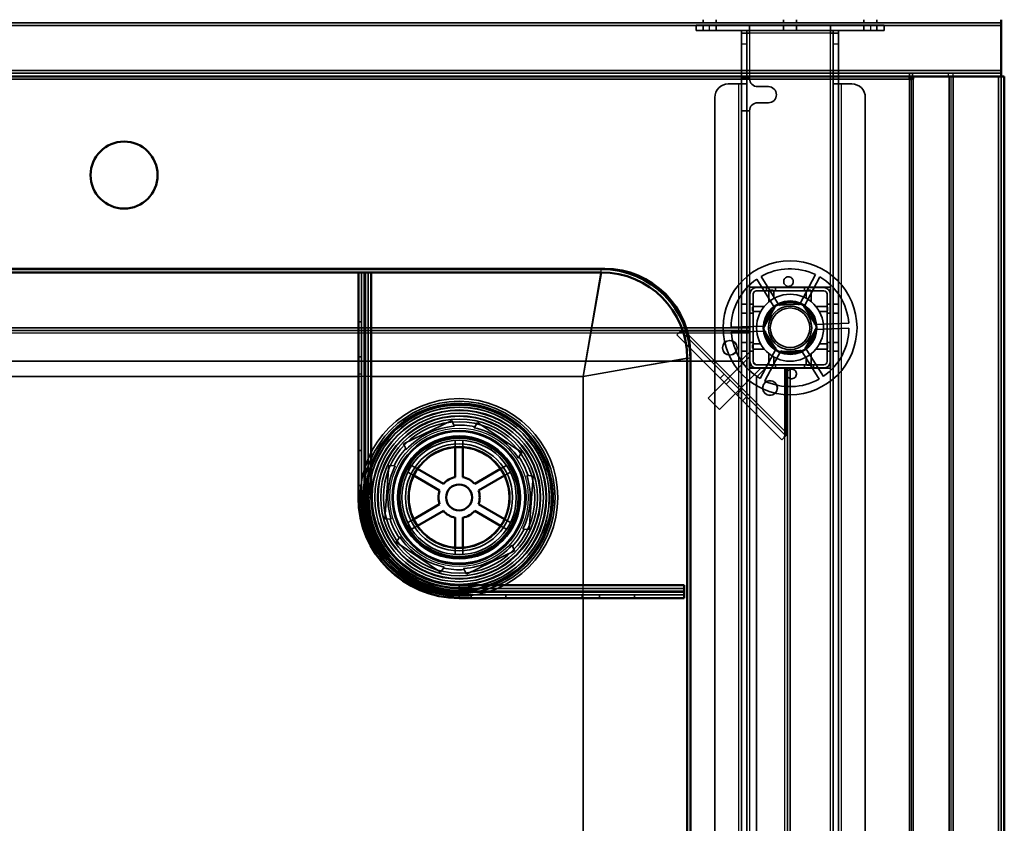
# Model space of a CAD drawing. Units: millimetres. Extents: x 65 to 5840, y 100 to 4100.
# Drawn here: x 2141 to 2509, y 3197 to 3497 of the extents above; entities that cross this region are included whole.
import ezdxf

# ---------------------------------------------------------------- set-up
doc = ezdxf.new("R2010")
doc.units = ezdxf.units.MM
doc.header["$LTSCALE"] = 20
for name, color, linetype, lineweight in [('Dimension (ISO)', 7, 'Continuous', 25), ('Hidden (ISO)', 7, 'Continuous', 35), ('Hidden Narrow (ISO)', 7, 'Continuous', 25), ('Visible (ISO)', 7, 'Continuous', 50), ('Visible Narrow (ISO)', 7, 'Continuous', 35)]:
    doc.layers.add(name, color=color, linetype=linetype, lineweight=lineweight)
doc.styles.add('Note Text (ISO)', font='tahoma.ttf')
doc.dimstyles.new('Default (ISO)', dxfattribs={"dimscale": 20, "dimtxt": 2.5, "dimasz": 2.5, "dimexe": 1, "dimexo": 2, "dimgap": 0.762, "dimtad": 1, "dimtoh": 1, "dimdec": 1, "dimrnd": 1e-08, "dimzin": 0, "dimdsep": 46, "dimtxsty": 'Note Text (ISO)', "dimcen": 0.09, "dimdle": 10, "dimclrd": 256, "dimclre": 256, "dimclrt": 256, "dimadec": 1, "dimazin": 0, "dimtfac": 1.40208, "dimtmove": 0, "dimatfit": 3, "dimfxl": 1, "dimtolj": 1, "dimtzin": 0, "dimlwd": -1, "dimlwe": -1, "dimarcsym": 0})

# ---------------------------------------------------------------- blocks, each defined once
blk = doc.blocks.new('*D14')
at = {"layer": 'Defpoints', "color": 0, "transparency": 16777216}
for p in [(2508.75, 3621.27), (708.75, 3475.78), (2508.75, 3475.78)]:
    blk.add_point(p, dxfattribs=at)
at = {"layer": 'Dimension (ISO)', "transparency": 16777216}
for p, q in [((708.75, 3515.78), (708.75, 3641.27)), ((2508.75, 3515.78), (2508.75, 3641.27)), ((758.75, 3621.27), (2458.75, 3621.27))]:
    blk.add_line(p, q, dxfattribs=at)
for points in [[(758.75, 3629.6), (758.75, 3612.94), (708.75, 3621.27)], [(2458.75, 3629.6), (2458.75, 3612.94), (2508.75, 3621.27)]]:
    blk.add_solid(points, dxfattribs=at)
at = {"layer": 'Dimension (ISO)', "transparency": 16777216, "insert": (1538.86, 3688.79), "char_height": 50, "attachment_point": 1, "style": 'Note Text (ISO)'}
blk.add_mtext('\\A1;1800', dxfattribs=at)

msp = doc.modelspace()

# ---------------------------------------------------------------- linework, layer by layer
at = {"layer": 'Hidden (ISO)'}
for p, q in [((2396.3, 3496.98), (2396.3, 3495.78)), ((2401.2, 3496.98), (2401.2, 3495.78)), ((2426.3, 3496.98), (2426.3, 3495.78)), ((2431.2, 3496.98), (2431.2, 3495.78)), ((2456.3, 3496.98), (2456.3, 3495.78)), ((2461.2, 3496.98), (2461.2, 3495.78)), ((2507.55, 3495.78), (709.95, 3495.78)), ((2393.65, 3494.98), (2398.65, 3494.98)), ((2393.65, 3494.98), (2393.65, 3492.98)), ((2398.65, 3492.98), (2393.65, 3492.98)), ((2396.3, 3494.98), (2396.3, 3492.98)), ((2458.85, 3494.98), (2398.65, 3494.98)), ((2458.85, 3492.98), (2398.65, 3492.98)), ((2401.2, 3494.98), (2401.2, 3492.98)), ((2410.65, 3487.98), (2410.65, 3492.98)), ((2412.65, 3492.98), (2412.65, 3487.98)), ((2413.65, 3492.98), (2413.65, 3494.98)), ((2413.65, 3492.98), (2413.65, 3491.98)), ((2426.3, 3494.98), (2426.3, 3492.98)), ((2431.2, 3494.98), (2431.2, 3492.98)), ((2443.85, 3494.98), (2443.85, 3492.98)), ((2443.85, 3492.98), (2443.85, 3491.98)), ((2444.85, 3487.98), (2444.85, 3492.98)), ((2446.85, 3492.98), (2446.85, 3487.98)), ((2456.3, 3494.98), (2456.3, 3492.98)), ((2458.85, 3494.98), (2463.85, 3494.98)), ((2463.85, 3492.98), (2458.85, 3492.98)), ((2461.2, 3494.98), (2461.2, 3492.98)), ((2463.85, 3492.98), (2463.85, 3494.98)), ((2412.65, 3491.98), (2410.65, 3491.98)), ((2413.65, 3491.98), (2412.65, 3491.98)), ((2444.85, 3491.98), (2443.85, 3491.98)), ((2444.85, 3491.98), (2446.85, 3491.98)), ((2410.65, 3487.98), (2410.65, 3472.99)), ((2412.65, 3487.98), (2412.65, 3472.99)), ((2444.85, 3472.99), (2444.85, 3487.98)), ((2446.85, 3472.99), (2446.85, 3487.98)), ((709.95, 3476.98), (2507.55, 3476.98)), ((2410.65, 3474.98), (2412.65, 3474.98)), ((2412.65, 3474.98), (2413.65, 3474.98)), ((2473.34, 3475.78), (2473.34, 3476.98)), ((2474.05, 3474.78), (2474.9, 3474.78)), ((2474.47, 3476.98), (2474.47, 3475.78)), ((2474.9, 3474.78), (2474.9, 3475.78)), ((2507.55, 2898.38), (2507.55, 3475.78)), ((2405.65, 3472.98), (2409.65, 3472.98)), ((2412.65, 3472.98), (2409.65, 3472.98)), ((2410.65, 3472.98), (2410.65, 3472.99)), ((2410.65, 3472.99), (2412.65, 3472.99)), ((2410.65, 2919.98), (2410.65, 3472.98)), ((2412.65, 3472.99), (2412.65, 3472.98)), ((2412.65, 3472.98), (2412.65, 2919.98)), ((2416.65, 3471.98), (2420.65, 3471.98)), ((2444.85, 3472.99), (2446.85, 3472.99)), ((2444.85, 3472.98), (2444.85, 3472.99)), ((2444.85, 2919.98), (2444.85, 3472.98)), ((2447.85, 3472.98), (2444.85, 3472.98)), ((2446.85, 3472.99), (2446.85, 3472.98)), ((2446.85, 3472.98), (2446.85, 2919.98)), ((2447.85, 3472.98), (2451.85, 3472.98)), ((2400.65, 2924.98), (2400.65, 3467.98)), ((2456.85, 3467.98), (2456.85, 2924.98)), ((2420.65, 3465.98), (2416.65, 3465.98)), ((2410.65, 3462.98), (2412.65, 3462.98)), ((2413.65, 3462.98), (2412.65, 3462.98)), ((2268.75, 3318.64), (2268.75, 3402.64)), ((2271.15, 3318.64), (2271.15, 3402.64)), ((2417.92, 3401.12), (2424.67, 3390.31)), ((2432.25, 3390.57), (2438.24, 3401.83)), ((2423.06, 3389.3), (2416.31, 3400.12)), ((2439.92, 3400.94), (2433.93, 3389.68)), ((2443.9, 3397.13), (2413.6, 3397.13)), ((2413.6, 3397.13), (2413.6, 3366.83)), ((2413.65, 3397.08), (2413.65, 3366.88)), ((2413.65, 3397.08), (2443.85, 3397.08)), ((2413.75, 3369.38), (2413.75, 3394.58)), ((2414.95, 3369.38), (2414.95, 3394.58)), ((2416.15, 3396.98), (2441.35, 3396.98)), ((2416.15, 3395.78), (2441.35, 3395.78)), ((2420, 3395.78), (2420, 3396.98)), ((2423.3, 3395.78), (2423.3, 3396.98)), ((2434.2, 3395.78), (2434.2, 3396.98)), ((2437.5, 3395.78), (2437.5, 3396.98)), ((2442.55, 3394.58), (2442.55, 3369.38)), ((2443.75, 3394.58), (2443.75, 3369.38)), ((2443.85, 3366.88), (2443.85, 3397.08)), ((2443.9, 3366.83), (2443.9, 3397.13)), ((2410.65, 3390.73), (2412.65, 3390.73)), ((2414.95, 3390.73), (2413.75, 3390.73)), ((2418.76, 3381.63), (2423.46, 3390.46)), ((2423.46, 3390.46), (2433.45, 3390.81)), ((2433.45, 3390.81), (2438.75, 3382.33)), ((2443.75, 3390.73), (2442.55, 3390.73)), ((2444.85, 3390.73), (2446.85, 3390.73)), ((2410.65, 3387.43), (2412.65, 3387.43)), ((2414.95, 3387.43), (2413.75, 3387.43)), ((2443.75, 3387.43), (2442.55, 3387.43)), ((2444.85, 3387.43), (2446.85, 3387.43)), ((2267.55, 3384.14), (2268.75, 3384.14)), ((2437.94, 3383.25), (2450.69, 3383.69)), ((2413.75, 3380.98), (803.75, 3380.98)), ((1790.55, 3381.98), (2389.56, 3381.98)), ((2386.51, 3379.38), (2387.32, 3380.2)), ((2425.73, 3340.16), (2386.51, 3379.38)), ((2388.19, 3381.07), (2387.32, 3380.2)), ((2387.92, 3380.8), (2427.15, 3341.57)), ((2413.75, 3380.85), (2389.29, 3380.85)), ((2389.95, 3381.98), (2413.75, 3381.98)), ((2406.76, 3382.17), (2419.5, 3382.61)), ((2419.57, 3380.71), (2406.82, 3380.27)), ((2424.06, 3373.15), (2418.76, 3381.63)), ((2438.75, 3382.33), (2434.05, 3373.5)), ((2450.75, 3381.79), (2438.01, 3381.35)), ((2410.65, 3376.53), (2412.65, 3376.53)), ((2414.95, 3376.53), (2413.75, 3376.53)), ((2443.75, 3376.53), (2442.55, 3376.53)), ((2444.85, 3376.53), (2446.85, 3376.53)), ((2413.75, 3372.98), (2410.25, 3369.48)), ((2410.65, 3373.23), (2412.65, 3373.23)), ((2414.95, 3373.23), (2413.75, 3373.23)), ((2417.59, 3363.02), (2423.58, 3374.28)), ((2425.26, 3373.39), (2419.27, 3362.13)), ((2434.05, 3373.5), (2424.06, 3373.15)), ((2439.59, 3362.83), (2432.84, 3373.65)), ((2434.45, 3374.66), (2441.2, 3363.84)), ((2443.75, 3373.23), (2442.55, 3373.23)), ((2444.85, 3373.23), (2446.85, 3373.23)), ((807.25, 3369.48), (2410.25, 3369.48)), ((2267.55, 3371.14), (2268.75, 3371.14)), ((2413.4, 3370.86), (2398.19, 3355.66)), ((2413.75, 3370.51), (2413.4, 3370.86)), ((2413.75, 3366.98), (2413.75, 3369.38)), ((2416.08, 3368.18), (2414.96, 3369.3)), ((2441.35, 3368.18), (2416.15, 3368.18)), ((2420, 3366.98), (2420, 3368.18)), ((2423.3, 3366.98), (2423.3, 3368.18)), ((2434.2, 3366.98), (2434.2, 3368.18)), ((2437.5, 3366.98), (2437.5, 3368.18)), ((2417.64, 3366.62), (2402.44, 3351.42)), ((2402.7, 3363.2), (2404.11, 3364.61)), ((2413.6, 3366.83), (2443.9, 3366.83)), ((2443.85, 3366.88), (2413.65, 3366.88)), ((2416.15, 3366.98), (2413.75, 3366.98)), ((2441.35, 3366.98), (2416.15, 3366.98)), ((2416.25, 3363.48), (2419.75, 3366.98)), ((2417.64, 3366.62), (2417.28, 3366.98)), ((2427.2, 3342.94), (2427.2, 3366.98)), ((2427.75, 2941.98), (2427.75, 3366.98)), ((2428.75, 3366.98), (2428.75, 2941.98)), ((2416.25, 3363.48), (2416.25, 2945.48)), ((2398.19, 3355.66), (2402.44, 3351.42)), ((2411.1, 3354.79), (2412.52, 3356.2)), ((2302.41, 3347.32), (2284.4, 3338.62)), ((2303.25, 3345.58), (2302.41, 3347.32)), ((2312.08, 3346.61), (2310.99, 3345.01)), ((2328.62, 3335.36), (2312.08, 3346.61)), ((2284.4, 3338.62), (2285.24, 3336.88)), ((2303.73, 3339.95), (2303.73, 3337.38)), ((2306.58, 3337.38), (2306.58, 3339.95)), ((2426.55, 3340.97), (2425.73, 3340.16)), ((2427.42, 3341.84), (2426.55, 3340.97)), ((2267.55, 3336.14), (2268.75, 3336.14)), ((2327.53, 3333.76), (2328.62, 3335.36)), ((2278.94, 3330.6), (2277.47, 3310.66)), ((2280.88, 3330.46), (2278.94, 3330.6)), ((2285.99, 3328.06), (2288.21, 3326.78)), ((2289.64, 3329.25), (2287.42, 3330.53)), ((2322.89, 3330.53), (2320.67, 3329.25)), ((2322.1, 3326.78), (2324.32, 3328.06)), ((2332.84, 3326.63), (2330.9, 3326.77)), ((2331.37, 3306.68), (2332.84, 3326.63)), ((2267.55, 3323.14), (2268.75, 3323.14)), ((2277.47, 3310.66), (2279.41, 3310.51)), ((2288.21, 3310.51), (2285.99, 3309.23)), ((2324.32, 3309.23), (2322.1, 3310.51)), ((2287.42, 3306.76), (2289.64, 3308.04)), ((2320.67, 3308.04), (2322.89, 3306.76)), ((2329.43, 3306.83), (2331.37, 3306.68)), ((2282.78, 3303.53), (2281.69, 3301.92)), ((2281.69, 3301.92), (2298.23, 3290.68)), ((2303.73, 3299.9), (2303.73, 3297.34)), ((2306.58, 3297.34), (2306.58, 3299.9)), ((2307.9, 3289.96), (2325.91, 3298.66)), ((2325.91, 3298.66), (2325.07, 3300.41)), ((2298.23, 3290.68), (2299.32, 3292.28)), ((2307.06, 3291.71), (2307.9, 3289.96)), ((2305.15, 3284.64), (2389.15, 3284.64)), ((2305.15, 3282.24), (2389.15, 3282.24)), ((2309.65, 3281.04), (2309.65, 3282.24)), ((2322.65, 3281.04), (2322.65, 3282.24)), ((2357.65, 3281.04), (2357.65, 3282.24)), ((2370.65, 3281.04), (2370.65, 3282.24))]:
    msp.add_line(p, q, dxfattribs=at)
for centre, radius in [((2428.75, 3381.98), 25), ((2428.75, 3381.98), 12.5), ((2428.75, 3381.98), 10), ((2428.75, 3381.98), 9.75), ((2428.75, 3381.98), 8.1), ((2428.75, 3381.98), 7.38), ((2406.25, 3374.48), 2.75), ((2406.25, 3374.48), 2.72), ((2421.25, 3359.48), 2.75), ((2421.25, 3359.48), 2.72), ((2305.15, 3318.64), 36.88), ((2305.15, 3318.64), 35.88), ((2305.15, 3318.64), 34.87), ((2305.15, 3318.64), 34.67), ((2305.15, 3318.64), 33.75), ((2305.15, 3318.64), 33.67), ((2305.15, 3318.64), 32.67), ((2305.15, 3318.64), 32.47), ((2305.15, 3318.64), 31.48), ((2305.15, 3318.64), 30.47), ((2305.15, 3318.64), 30.27), ((2305.15, 3318.64), 29.27), ((2305.15, 3318.64), 28.27), ((2305.15, 3318.64), 25), ((2305.15, 3318.64), 24.77), ((2305.15, 3318.64), 24.6), ((2305.15, 3318.64), 22.85), ((2305.15, 3318.64), 22.73), ((2305.15, 3318.64), 21.35), ((2305.15, 3318.64), 19.98), ((2305.15, 3318.64), 19)]:
    msp.add_circle(centre, radius, dxfattribs=at)
for centre, radius, start, end in [((2416.65, 3474.98), 3, 180, 270), ((2405.65, 3467.98), 5, 90, 180), ((2420.65, 3468.98), 3, 270, 90), ((2451.85, 3467.98), 5, 0, 90), ((2416.65, 3462.98), 3, 90, 180), ((2428.75, 3381.98), 22, 64.4636, 119.5138), ((2428.75, 3381.98), 22, 124.4636, 179.5138), ((2428.75, 3381.98), 22, 4.4636, 59.5138), ((2416.15, 3394.58), 2.4, 90, 180), ((2416.15, 3394.58), 1.2, 90, 180), ((2441.35, 3394.58), 2.4, 0, 90), ((2441.35, 3394.58), 1.2, 0, 90), ((2428.75, 3381.98), 9.27, 67.8676, 116.1098), ((2428.75, 3381.98), 9.27, 127.8676, 176.1098), ((2428.75, 3381.98), 9.27, 7.8676, 56.1098), ((2428.75, 3381.98), 22, 184.4636, 239.5138), ((2428.75, 3381.98), 9.28, 187.8676, 236.1098), ((2428.75, 3381.98), 9.27, 307.8676, 356.1098), ((2428.75, 3381.98), 22, 304.4636, 359.5138), ((2428.75, 3381.98), 9.27, 247.8676, 296.1098), ((2416.15, 3369.38), 2.4, 180, 270), ((2416.15, 3369.38), 1.2, 180, 270), ((2441.35, 3369.38), 1.2, 270, 0), ((2441.35, 3369.38), 2.4, 270, 0), ((2428.75, 3381.98), 22, 244.4636, 299.5138), ((2305.15, 3318.64), 26.6, 93.701, 137.8659), ((2305.15, 3318.64), 27, 77.5219, 94.045), ((2305.15, 3318.64), 26.6, 33.701, 77.8659), ((2305.15, 3318.64), 27, 137.5219, 154.045), ((2305.15, 3318.64), 27, 17.5219, 34.045), ((2305.15, 3318.64), 35, 159.5771, 180), ((2305.15, 3318.64), 26.6, 153.701, 197.8659), ((2305.15, 3318.64), 26.6, 333.701, 17.8659), ((2305.15, 3318.64), 36.4, 180, 270), ((2305.15, 3318.64), 34, 180, 270), ((2305.15, 3318.64), 27, 197.5219, 214.045), ((2305.15, 3318.64), 27, 317.5219, 334.045), ((2305.15, 3318.64), 26.6, 213.701, 257.8659), ((2305.15, 3318.64), 26.6, 273.701, 317.8659), ((2305.15, 3318.64), 27, 257.5219, 274.045), ((2305.15, 3318.64), 35, 270, 290.4229)]:
    msp.add_arc(centre, radius, start, end, dxfattribs=at)
for points, knots in [([(2429.95, 3399.09), (2429.94, 3398.88), (2429.88, 3398.66), (2429.69, 3398.25), (2429.55, 3398.06), (2429.25, 3397.77), (2429.06, 3397.65), (2428.65, 3397.47), (2428.43, 3397.43), (2428.01, 3397.41), (2427.78, 3397.44), (2427.36, 3397.59), (2427.17, 3397.7), (2426.84, 3397.97), (2426.69, 3398.15), (2426.47, 3398.54), (2426.4, 3398.76), (2426.34, 3399.21), (2426.36, 3399.47), (2426.5, 3399.96), (2426.62, 3400.19), (2426.93, 3400.56), (2427.14, 3400.72), (2427.59, 3400.95), (2427.85, 3401.01), (2428.34, 3401.03), (2428.6, 3400.98), (2429.07, 3400.79), (2429.28, 3400.64), (2429.62, 3400.29), (2429.76, 3400.07), (2429.94, 3399.59), (2429.97, 3399.33), (2429.95, 3399.09)], [0, 0, 0, 0, 0.065465, 0.065465, 0.130931, 0.130931, 0.193894, 0.193894, 0.256857, 0.256857, 0.31982, 0.31982, 0.382784, 0.382784, 0.448249, 0.448249, 0.513714, 0.513714, 0.588187, 0.588187, 0.66266, 0.66266, 0.735704, 0.735704, 0.808747, 0.808747, 0.881791, 0.881791, 0.954835, 0.954835, 1.029308, 1.029308, 1.103781, 1.103781, 1.103781, 1.103781]), ([(2421.31, 3396), (2421.3, 3396), (2421.29, 3396), (2421.24, 3396), (2421.2, 3395.99), (2421.14, 3395.97), (2421.1, 3395.96), (2421.04, 3395.93), (2421.01, 3395.91), (2420.96, 3395.86), (2420.94, 3395.83), (2420.88, 3395.75), (2420.85, 3395.69), (2420.82, 3395.59), (2420.81, 3395.55), (2420.81, 3395.5)], [0.06491063, 0.06491063, 0.06491063, 0.06491063, 0.06934501, 0.06934501, 0.07968777, 0.07968777, 0.09003053, 0.09003053, 0.10037329, 0.10037329, 0.11071605, 0.11071605, 0.13140157, 0.13140157, 0.14703622, 0.14703622, 0.14703622, 0.14703622]), ([(2422.7, 3395.5), (2422.7, 3395.51), (2422.7, 3395.51), (2422.7, 3395.58), (2422.69, 3395.65), (2422.66, 3395.71), (2422.64, 3395.76), (2422.6, 3395.82), (2422.5, 3395.91), (2422.44, 3395.95), (2422.33, 3395.99), (2422.27, 3396), (2422.2, 3396)], [-0.0260779, -0.0260779, -0.0260779, -0.0260779, -0.02496678, -0.02496678, 0, 0, 0, 0.024343, 0.024343, 0.04868601, 0.04868601, 0.06761836, 0.06761836, 0.06761836, 0.06761836]), ([(2435.3, 3396), (2435.24, 3396), (2435.18, 3395.99), (2435.07, 3395.95), (2435.01, 3395.91), (2434.91, 3395.82), (2434.87, 3395.76), (2434.82, 3395.65), (2434.81, 3395.58), (2434.8, 3395.51), (2434.8, 3395.51), (2434.8, 3395.5)], [0.1125407, 0.1125407, 0.1125407, 0.1125407, 0.13147305, 0.13147305, 0.15581605, 0.15581605, 0.18015905, 0.18015905, 0.20512584, 0.20512584, 0.20623695, 0.20623695, 0.20623695, 0.20623695]), ([(2436.69, 3395.5), (2436.69, 3395.55), (2436.69, 3395.59), (2436.66, 3395.69), (2436.63, 3395.75), (2436.57, 3395.83), (2436.55, 3395.86), (2436.49, 3395.91), (2436.47, 3395.93), (2436.41, 3395.96), (2436.37, 3395.97), (2436.31, 3395.99), (2436.27, 3396), (2436.22, 3396), (2436.21, 3396), (2436.19, 3396)], [0.03302484, 0.03302484, 0.03302484, 0.03302484, 0.04865949, 0.04865949, 0.06934501, 0.06934501, 0.07968777, 0.07968777, 0.09003053, 0.09003053, 0.10037329, 0.10037329, 0.11071605, 0.11071605, 0.11515043, 0.11515043, 0.11515043, 0.11515043]), ([(2415.23, 3389.92), (2415.19, 3389.92), (2415.14, 3389.91), (2415.04, 3389.89), (2414.98, 3389.86), (2414.9, 3389.8), (2414.87, 3389.77), (2414.83, 3389.72), (2414.81, 3389.69), (2414.78, 3389.63), (2414.76, 3389.6), (2414.74, 3389.53), (2414.73, 3389.5), (2414.73, 3389.45), (2414.73, 3389.43), (2414.73, 3389.42)], [0.03302484, 0.03302484, 0.03302484, 0.03302484, 0.04865949, 0.04865949, 0.06934501, 0.06934501, 0.07968777, 0.07968777, 0.09003053, 0.09003053, 0.10037329, 0.10037329, 0.11071605, 0.11071605, 0.11515043, 0.11515043, 0.11515043, 0.11515043]), ([(2414.73, 3388.53), (2414.73, 3388.47), (2414.74, 3388.41), (2414.78, 3388.29), (2414.82, 3388.23), (2414.92, 3388.13), (2414.97, 3388.1), (2415.08, 3388.05), (2415.15, 3388.03), (2415.22, 3388.03), (2415.23, 3388.03), (2415.23, 3388.03)], [0.1125407, 0.1125407, 0.1125407, 0.1125407, 0.13147305, 0.13147305, 0.15581605, 0.15581605, 0.18015905, 0.18015905, 0.20512584, 0.20512584, 0.20623695, 0.20623695, 0.20623695, 0.20623695]), ([(2442.78, 3389.42), (2442.78, 3389.43), (2442.78, 3389.45), (2442.77, 3389.5), (2442.77, 3389.53), (2442.75, 3389.6), (2442.73, 3389.63), (2442.7, 3389.69), (2442.68, 3389.72), (2442.64, 3389.77), (2442.61, 3389.8), (2442.53, 3389.86), (2442.47, 3389.89), (2442.37, 3389.91), (2442.32, 3389.92), (2442.28, 3389.92)], [0.06491063, 0.06491063, 0.06491063, 0.06491063, 0.06934501, 0.06934501, 0.07968777, 0.07968777, 0.09003053, 0.09003053, 0.10037329, 0.10037329, 0.11071605, 0.11071605, 0.13140157, 0.13140157, 0.14703622, 0.14703622, 0.14703622, 0.14703622]), ([(2442.28, 3388.03), (2442.28, 3388.03), (2442.29, 3388.03), (2442.36, 3388.03), (2442.43, 3388.05), (2442.48, 3388.07), (2442.54, 3388.1), (2442.59, 3388.13), (2442.69, 3388.23), (2442.73, 3388.29), (2442.77, 3388.41), (2442.78, 3388.47), (2442.78, 3388.53)], [-0.0260779, -0.0260779, -0.0260779, -0.0260779, -0.02496678, -0.02496678, 0, 0, 0, 0.024343, 0.024343, 0.04868601, 0.04868601, 0.06761836, 0.06761836, 0.06761836, 0.06761836]), ([(2389.29, 3380.85), (2388.94, 3380.72), (2388.6, 3380.6), (2387.93, 3380.37), (2387.62, 3380.27), (2387.32, 3380.2)], [0, 0, 0, 0, 0.1102018, 0.1102018, 0.2204035, 0.2204035, 0.2204035, 0.2204035]), ([(2388.19, 3381.07), (2388.37, 3381.02), (2388.54, 3380.98), (2388.91, 3380.91), (2389.1, 3380.88), (2389.29, 3380.85)], [0, 0, 0, 0, 0.0572704, 0.0572704, 0.1145408, 0.1145408, 0.1145408, 0.1145408]), ([(2415.23, 3375.93), (2415.23, 3375.93), (2415.22, 3375.93), (2415.15, 3375.93), (2415.08, 3375.91), (2415.03, 3375.89), (2414.97, 3375.86), (2414.92, 3375.82), (2414.82, 3375.73), (2414.78, 3375.67), (2414.74, 3375.55), (2414.73, 3375.49), (2414.73, 3375.43)], [-0.0260779, -0.0260779, -0.0260779, -0.0260779, -0.02496678, -0.02496678, 0, 0, 0, 0.024343, 0.024343, 0.04868601, 0.04868601, 0.06761836, 0.06761836, 0.06761836, 0.06761836]), ([(2442.78, 3375.43), (2442.78, 3375.49), (2442.77, 3375.55), (2442.73, 3375.67), (2442.69, 3375.73), (2442.59, 3375.82), (2442.54, 3375.86), (2442.43, 3375.91), (2442.36, 3375.93), (2442.29, 3375.93), (2442.28, 3375.93), (2442.28, 3375.93)], [0.1125407, 0.1125407, 0.1125407, 0.1125407, 0.13147305, 0.13147305, 0.15581605, 0.15581605, 0.18015905, 0.18015905, 0.20512584, 0.20512584, 0.20623695, 0.20623695, 0.20623695, 0.20623695]), ([(2414.73, 3374.54), (2414.73, 3374.52), (2414.73, 3374.51), (2414.73, 3374.46), (2414.74, 3374.43), (2414.76, 3374.36), (2414.78, 3374.33), (2414.81, 3374.27), (2414.83, 3374.24), (2414.87, 3374.19), (2414.9, 3374.16), (2414.98, 3374.1), (2415.04, 3374.07), (2415.14, 3374.04), (2415.19, 3374.04), (2415.23, 3374.04)], [0.06491063, 0.06491063, 0.06491063, 0.06491063, 0.06934501, 0.06934501, 0.07968777, 0.07968777, 0.09003053, 0.09003053, 0.10037329, 0.10037329, 0.11071605, 0.11071605, 0.13140157, 0.13140157, 0.14703622, 0.14703622, 0.14703622, 0.14703622]), ([(2442.28, 3374.04), (2442.32, 3374.04), (2442.37, 3374.04), (2442.47, 3374.07), (2442.53, 3374.1), (2442.61, 3374.16), (2442.64, 3374.19), (2442.68, 3374.24), (2442.7, 3374.27), (2442.73, 3374.33), (2442.75, 3374.36), (2442.77, 3374.43), (2442.77, 3374.46), (2442.78, 3374.51), (2442.78, 3374.52), (2442.78, 3374.54)], [0.03302484, 0.03302484, 0.03302484, 0.03302484, 0.04865949, 0.04865949, 0.06934501, 0.06934501, 0.07968777, 0.07968777, 0.09003053, 0.09003053, 0.10037329, 0.10037329, 0.11071605, 0.11071605, 0.11515043, 0.11515043, 0.11515043, 0.11515043]), ([(2420.81, 3368.45), (2420.81, 3368.41), (2420.82, 3368.37), (2420.85, 3368.27), (2420.88, 3368.2), (2420.94, 3368.12), (2420.96, 3368.1), (2421.01, 3368.05), (2421.04, 3368.03), (2421.1, 3368), (2421.14, 3367.99), (2421.2, 3367.97), (2421.24, 3367.96), (2421.29, 3367.95), (2421.3, 3367.95), (2421.31, 3367.95)], [0.03302484, 0.03302484, 0.03302484, 0.03302484, 0.04865949, 0.04865949, 0.06934501, 0.06934501, 0.07968777, 0.07968777, 0.09003053, 0.09003053, 0.10037329, 0.10037329, 0.11071605, 0.11071605, 0.11515043, 0.11515043, 0.11515043, 0.11515043]), ([(2422.2, 3367.95), (2422.27, 3367.95), (2422.33, 3367.97), (2422.44, 3368.01), (2422.5, 3368.05), (2422.6, 3368.14), (2422.64, 3368.2), (2422.69, 3368.31), (2422.7, 3368.38), (2422.7, 3368.45), (2422.7, 3368.45), (2422.7, 3368.45)], [0.1125407, 0.1125407, 0.1125407, 0.1125407, 0.13147305, 0.13147305, 0.15581605, 0.15581605, 0.18015905, 0.18015905, 0.20512584, 0.20512584, 0.20623695, 0.20623695, 0.20623695, 0.20623695]), ([(2434.8, 3368.45), (2434.8, 3368.45), (2434.8, 3368.45), (2434.81, 3368.38), (2434.82, 3368.31), (2434.85, 3368.25), (2434.87, 3368.2), (2434.91, 3368.14), (2435.01, 3368.05), (2435.07, 3368.01), (2435.18, 3367.97), (2435.24, 3367.95), (2435.3, 3367.95)], [-0.0260779, -0.0260779, -0.0260779, -0.0260779, -0.02496678, -0.02496678, 0, 0, 0, 0.024343, 0.024343, 0.04868601, 0.04868601, 0.06761836, 0.06761836, 0.06761836, 0.06761836]), ([(2436.19, 3367.95), (2436.21, 3367.95), (2436.22, 3367.95), (2436.27, 3367.96), (2436.31, 3367.97), (2436.37, 3367.99), (2436.41, 3368), (2436.47, 3368.03), (2436.49, 3368.05), (2436.55, 3368.1), (2436.57, 3368.12), (2436.63, 3368.2), (2436.66, 3368.27), (2436.69, 3368.37), (2436.69, 3368.41), (2436.69, 3368.45)], [0.06491063, 0.06491063, 0.06491063, 0.06491063, 0.06934501, 0.06934501, 0.07968777, 0.07968777, 0.09003053, 0.09003053, 0.10037329, 0.10037329, 0.11071605, 0.11071605, 0.13140157, 0.13140157, 0.14703622, 0.14703622, 0.14703622, 0.14703622]), ([(2427.56, 3364.87), (2427.57, 3365.08), (2427.63, 3365.3), (2427.82, 3365.71), (2427.96, 3365.9), (2428.26, 3366.19), (2428.45, 3366.31), (2428.86, 3366.48), (2429.08, 3366.53), (2429.5, 3366.55), (2429.73, 3366.51), (2430.15, 3366.37), (2430.34, 3366.26), (2430.67, 3365.99), (2430.82, 3365.81), (2431.04, 3365.42), (2431.11, 3365.2), (2431.17, 3364.75), (2431.15, 3364.49), (2431.01, 3364), (2430.89, 3363.77), (2430.58, 3363.4), (2430.37, 3363.24), (2429.91, 3363.01), (2429.66, 3362.95), (2429.17, 3362.93), (2428.91, 3362.98), (2428.44, 3363.17), (2428.22, 3363.32), (2427.89, 3363.66), (2427.75, 3363.89), (2427.57, 3364.37), (2427.54, 3364.63), (2427.56, 3364.87)], [0, 0, 0, 0, 0.065465, 0.065465, 0.130931, 0.130931, 0.193894, 0.193894, 0.256857, 0.256857, 0.31982, 0.31982, 0.382784, 0.382784, 0.448249, 0.448249, 0.513714, 0.513714, 0.588187, 0.588187, 0.66266, 0.66266, 0.735704, 0.735704, 0.808747, 0.808747, 0.881791, 0.881791, 0.954835, 0.954835, 1.029308, 1.029308, 1.103781, 1.103781, 1.103781, 1.103781]), ([(2426.55, 3340.97), (2426.62, 3341.27), (2426.72, 3341.58), (2426.95, 3342.25), (2427.07, 3342.59), (2427.2, 3342.94)], [0, 0, 0, 0, 0.1102018, 0.1102018, 0.2204035, 0.2204035, 0.2204035, 0.2204035]), ([(2427.2, 3342.94), (2427.23, 3342.75), (2427.26, 3342.56), (2427.33, 3342.19), (2427.37, 3342.01), (2427.42, 3341.84)], [0, 0, 0, 0, 0.0572704, 0.0572704, 0.1145408, 0.1145408, 0.1145408, 0.1145408])]:
    msp.add_open_spline(points, degree=3, knots=knots, dxfattribs=at)
for points, weights in [([(2420.81, 3391.63), (2420.81, 3393.35), (2420.81, 3395.5)], [1, 1.0116011461, 1.00403496666]), ([(2421.31, 3396), (2421.77, 3396), (2422.2, 3396)], [1.02086150291, 1.02812268954, 1.03460130433]), ([(2422.7, 3395.5), (2422.7, 3394.1), (2422.7, 3392.92)], [1.00555323783, 1.00729894657, 1]), ([(2434.8, 3392.92), (2434.8, 3394.1), (2434.8, 3395.5)], [1, 1.00729894657, 1.00555323783]), ([(2435.3, 3396), (2435.74, 3396), (2436.19, 3396)], [1.03460130433, 1.02812268954, 1.02086150291]), ([(2436.69, 3395.5), (2436.69, 3393.35), (2436.69, 3391.63)], [1.00403496666, 1.0116011461, 1]), ([(2414.73, 3388.53), (2414.73, 3388.97), (2414.73, 3389.42)], [1.03460130433, 1.02812268954, 1.02086150291]), ([(2415.23, 3389.92), (2417.38, 3389.92), (2419.1, 3389.92)], [1.00403496666, 1.0116011461, 1]), ([(2417.82, 3388.03), (2416.63, 3388.03), (2415.23, 3388.03)], [1, 1.00729894657, 1.00555323783]), ([(2438.41, 3389.92), (2440.13, 3389.92), (2442.28, 3389.92)], [1, 1.0116011461, 1.00403496666]), ([(2442.28, 3388.03), (2440.88, 3388.03), (2439.69, 3388.03)], [1.00555323783, 1.00729894657, 1]), ([(2442.78, 3389.42), (2442.78, 3388.97), (2442.78, 3388.53)], [1.02086150291, 1.02812268954, 1.03460130433]), ([(2414.73, 3374.54), (2414.73, 3374.99), (2414.73, 3375.43)], [1.02086150291, 1.02812268954, 1.03460130433]), ([(2415.23, 3375.93), (2416.63, 3375.93), (2417.82, 3375.93)], [1.00555323783, 1.00729894657, 1]), ([(2439.69, 3375.93), (2440.88, 3375.93), (2442.28, 3375.93)], [1, 1.00729894657, 1.00555323783]), ([(2442.78, 3375.43), (2442.78, 3374.99), (2442.78, 3374.54)], [1.03460130433, 1.02812268954, 1.02086150291]), ([(2419.1, 3374.04), (2417.38, 3374.04), (2415.23, 3374.04)], [1, 1.0116011461, 1.00403496666]), ([(2420.81, 3368.45), (2420.81, 3370.61), (2420.81, 3372.32)], [1.00403496666, 1.0116011461, 1]), ([(2436.69, 3372.32), (2436.69, 3370.61), (2436.69, 3368.45)], [1, 1.0116011461, 1.00403496666]), ([(2442.28, 3374.04), (2440.13, 3374.04), (2438.41, 3374.04)], [1.00403496666, 1.0116011461, 1]), ([(2422.2, 3367.95), (2421.77, 3367.95), (2421.31, 3367.95)], [1.03460130433, 1.02812268954, 1.02086150291]), ([(2422.7, 3371.04), (2422.7, 3369.86), (2422.7, 3368.45)], [1, 1.00729894657, 1.00555323783]), ([(2434.8, 3368.45), (2434.8, 3369.86), (2434.8, 3371.04)], [1.00555323783, 1.00729894657, 1]), ([(2436.19, 3367.95), (2435.74, 3367.95), (2435.3, 3367.95)], [1.02086150291, 1.02812268954, 1.03460130433]), ([(2303.25, 3345.58), (2303.34, 3345.38), (2303.44, 3345.19)], [1.01024145642, 1.01050567331, 1.01070456202]), ([(2310.75, 3344.65), (2310.87, 3344.83), (2310.99, 3345.01)], [1.01070456202, 1.01050567331, 1.01024145642]), ([(2285.43, 3336.49), (2285.34, 3336.68), (2285.24, 3336.88)], [1.01070456202, 1.01050567331, 1.01024145642]), ([(2327.53, 3333.76), (2327.4, 3333.58), (2327.28, 3333.4)], [1.01024145642, 1.01050567331, 1.01070456202]), ([(2280.88, 3330.46), (2281.09, 3330.44), (2281.31, 3330.43)], [1.01024145642, 1.01050567331, 1.01070456202]), ([(2330.47, 3326.8), (2330.69, 3326.79), (2330.9, 3326.77)], [1.01070456202, 1.01050567331, 1.01024145642]), ([(2279.84, 3310.48), (2279.62, 3310.5), (2279.41, 3310.51)], [1.01070456202, 1.01050567331, 1.01024145642]), ([(2329.43, 3306.83), (2329.21, 3306.84), (2329, 3306.86)], [1.01024145642, 1.01050567331, 1.01070456202]), ([(2282.78, 3303.53), (2282.9, 3303.71), (2283.03, 3303.88)], [1.01024145642, 1.01050567331, 1.01070456202]), ([(2324.88, 3300.8), (2324.97, 3300.61), (2325.07, 3300.41)], [1.01070456202, 1.01050567331, 1.01024145642]), ([(2299.56, 3292.64), (2299.44, 3292.46), (2299.32, 3292.28)], [1.01070456202, 1.01050567331, 1.01024145642]), ([(2307.06, 3291.71), (2306.96, 3291.91), (2306.87, 3292.1)], [1.01024145642, 1.01050567331, 1.01070456202])]:
    msp.add_rational_spline(points, weights, degree=2, dxfattribs=at)
at = {"layer": 'Hidden Narrow (ISO)'}
for p, q in [((2398.65, 3492.98), (2398.65, 3494.98)), ((2458.85, 3494.98), (2458.85, 3492.98)), ((2413.65, 3491.98), (2413.65, 3474.98)), ((2443.85, 3491.98), (2413.65, 3491.98)), ((2443.85, 3397.08), (2443.85, 3491.98)), ((2410.65, 3487.98), (2412.65, 3487.98)), ((2444.85, 3487.98), (2446.85, 3487.98)), ((2474.9, 2931.83), (2474.9, 3474.78)), ((2487.97, 3475.78), (2487.97, 3476.98)), ((2488.96, 2917.76), (2488.96, 3475.78)), ((2489.67, 3475.78), (2489.67, 3476.98)), ((2409.65, 2919.98), (2409.65, 3472.98)), ((2447.85, 3472.98), (2447.85, 2919.98)), ((2413.65, 3462.98), (2413.65, 3397.08)), ((2351.55, 3363.84), (2358.35, 3403.84)), ((2390.22, 3379.98), (1789.89, 3379.98)), ((2389.29, 3380.85), (2427.2, 3342.94)), ((2413.75, 3379.98), (2390.54, 3379.98)), ((2391.55, 3370.64), (2351.55, 3363.84)), ((2268.75, 3364.64), (2267.55, 3364.64)), ((2413.65, 3366.88), (2413.65, 2942.08)), ((2426.75, 2941.98), (2426.75, 3366.98)), ((2443.85, 2942.08), (2443.85, 3366.88)), ((2272.35, 3363.84), (2267.55, 3363.84)), ((2404.94, 3360.95), (2406.35, 3362.37)), ((2408.86, 3357.03), (2410.28, 3358.45)), ((2351.55, 3281.04), (2351.55, 3285.84)), ((2351.15, 3281.04), (2351.15, 3282.24))]:
    msp.add_line(p, q, dxfattribs=at)
msp.add_circle((2305.15, 3318.64), 25.85, dxfattribs=at)
msp.add_arc((2305.15, 3318.64), 34.5, 161.9386, 288.0614, dxfattribs=at)
at = {"layer": 'Visible (ISO)'}
for p, q in [((2507.55, 3494.78), (2507.55, 3496.98)), ((2507.55, 3494.78), (2507.55, 3477.98)), ((2507.55, 3475.78), (709.95, 3475.78)), ((2473.34, 3474.78), (2473.34, 3475.78)), ((2474.05, 3474.78), (2473.34, 3474.78)), ((2474.05, 3475.78), (2474.05, 3474.78)), ((2507.55, 3475.78), (2507.55, 3477.98)), ((2507.55, 3475.78), (2508.51, 3475.78)), ((2508.51, 3475.78), (2508.75, 3475.78)), ((2508.75, 3475.78), (2508.75, 2898.38)), ((2092.05, 3403.98), (2359.55, 3403.98)), ((2358.35, 3403.84), (2092.05, 3403.84)), ((2092.05, 3402.64), (2358.35, 3402.64)), ((2267.55, 3318.64), (2267.55, 3402.64)), ((2272.35, 3318.64), (2272.35, 3402.64)), ((2389.56, 3381.98), (2389.95, 3381.98)), ((2391.55, 3371.98), (2391.55, 3179.48)), ((2390.35, 3370.64), (2390.35, 3179.34)), ((2303.73, 3337.38), (2303.73, 3326.21)), ((2306.58, 3326.21), (2306.58, 3337.38)), ((2299.31, 3323.66), (2289.64, 3329.25)), ((2320.67, 3329.25), (2311, 3323.66)), ((2288.21, 3326.78), (2297.89, 3321.19)), ((2312.42, 3321.19), (2322.1, 3326.78)), ((2297.89, 3316.09), (2288.21, 3310.51)), ((2289.64, 3308.04), (2299.31, 3313.63)), ((2311, 3313.63), (2320.67, 3308.04)), ((2322.1, 3310.51), (2312.42, 3316.09)), ((2303.73, 3311.08), (2303.73, 3299.9)), ((2306.58, 3299.9), (2306.58, 3311.08)), ((2305.15, 3285.84), (2389.15, 3285.84)), ((2389.15, 3283.64), (2389.15, 3285.84)), ((2389.15, 3283.64), (2389.15, 3283.24)), ((2305.15, 3281.04), (2389.15, 3281.04)), ((2389.15, 3281.04), (2389.15, 3283.24))]:
    msp.add_line(p, q, dxfattribs=at)
for centre, radius in [((2180.05, 3438.98), 12.5), ((2305.15, 3318.64), 22.23), ((2305.15, 3318.64), 18.8), ((2305.15, 3318.64), 4.85)]:
    msp.add_circle(centre, radius, dxfattribs=at)
for centre, radius, start, end in [((2358.35, 3370.64), 33.2, 0, 90), ((2358.35, 3370.64), 32, 0, 90), ((2359.55, 3371.98), 32, 0, 90), ((2305.15, 3318.64), 35, 290.4229, 159.5771), ((2305.15, 3318.64), 7.7, 100.6649, 139.3351), ((2305.15, 3318.64), 7.7, 40.6649, 79.3351), ((2305.15, 3318.64), 7.7, 160.6649, 199.3351), ((2305.15, 3318.64), 7.7, 340.6649, 19.3351), ((2305.15, 3318.64), 37.6, 180, 270), ((2305.15, 3318.64), 32.8, 180, 270), ((2305.15, 3318.64), 7.7, 220.6649, 259.3351), ((2305.15, 3318.64), 7.7, 280.6649, 319.3351)]:
    msp.add_arc(centre, radius, start, end, dxfattribs=at)
at = {"layer": 'Visible Narrow (ISO)'}
for p, q in [((2507.55, 3494.78), (709.95, 3494.78)), ((709.95, 3477.98), (2507.55, 3477.98)), ((2473.34, 3474.78), (744.17, 3474.78)), ((2473.34, 2932.53), (2473.34, 3474.78)), ((2474.05, 3474.78), (2474.05, 2931.83)), ((2488.11, 3475.78), (2488.11, 2917.76)), ((2489.67, 3475.78), (2489.67, 2916.21)), ((2506.55, 3475.78), (2506.55, 2899.32)), ((2269.75, 3318.64), (2269.75, 3402.64)), ((2270.15, 3318.64), (2270.15, 3402.64)), ((2351.55, 3363.84), (2358.35, 3402.64)), ((2390.54, 3379.98), (2390.22, 3379.98)), ((2390.35, 3370.64), (2351.55, 3363.84)), ((2267.55, 3363.84), (1828.55, 3363.84)), ((2351.55, 3363.84), (2272.35, 3363.84)), ((2351.55, 3285.84), (2351.55, 3363.84)), ((2267.55, 3318.64), (2269.75, 3318.64)), ((2270.15, 3318.64), (2269.75, 3318.64)), ((2270.15, 3318.64), (2272.35, 3318.64)), ((2305.15, 3283.64), (2305.15, 3285.84)), ((2305.15, 3283.64), (2389.15, 3283.64)), ((2305.15, 3283.64), (2305.15, 3283.24)), ((2305.15, 3281.04), (2305.15, 3283.24)), ((2305.15, 3283.24), (2389.15, 3283.24)), ((2351.55, 2990.84), (2351.55, 3281.04))]:
    msp.add_line(p, q, dxfattribs=at)
for radius in [24.93, 22.94]:
    msp.add_circle((2305.15, 3318.64), radius, dxfattribs=at)
for radius, start, end in [(34.5, 288.0614, 161.9386), (35.4, 180, 270), (35, 180, 270)]:
    msp.add_arc((2305.15, 3318.64), radius, start, end, dxfattribs=at)

# ---------------------------------------------------------------- dimensions: what is measured, and where the dimension line sits
at = {"layer": 'Dimension (ISO)'}
dim = msp.add_linear_dim(base=(2508.75, 3621.27), p1=(708.75, 3475.78), p2=(2508.75, 3475.78), dimstyle='Default (ISO)', override={"dimgap": 0.762, "dimtoh": 0, "dimdec": 0, "dimtol": 0, "dimlim": 0, "dimtp": 0, "dimtm": 0, "dimtdec": 2, "dimtofl": 0, "dimatfit": 1}, dxfattribs=at)
dim.commit()
dim.dimension.update_dxf_attribs({"geometry": '*D14', "text_midpoint": (1608.75, 3621.27), "dimtype": 160})

doc.saveas('drawing.dxf')
